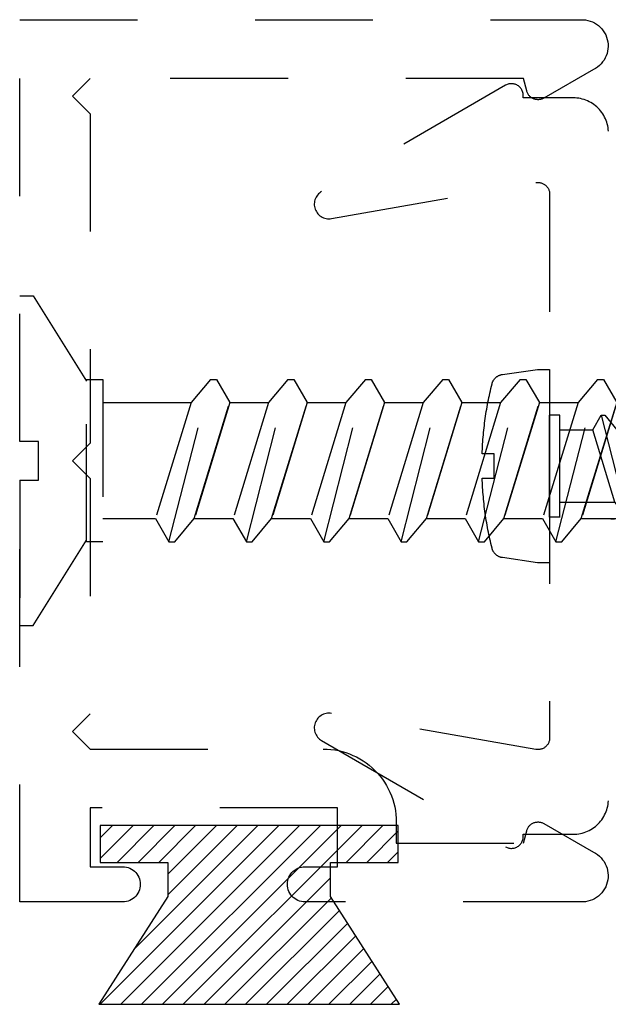
# Model space of a CAD drawing. Units: inches. Extents: x 109 to 139.8, y 506.2 to 543.3.
# Drawn here: x 124.6 to 125.1, y 539.6 to 540.4 of the extents above; entities that cross this region are included whole.
import ezdxf

# ---------------------------------------------------------------- set-up
doc = ezdxf.new("R2010")
doc.units = ezdxf.units.IN
doc.header["$LTSCALE"] = 0.25
doc.header["$MEASUREMENT"] = 0
doc.linetypes.add('HIDDEN2', pattern=[0.1875, 0.125, -0.0625])
for name, color, linetype in [('Arcadia-Hidden', 1, 'HIDDEN2'), ('Arcadia-Profile', 5, 'Continuous'), ('Arcadia-Shade', 8, 'Continuous')]:
    doc.layers.add(name, color=color, linetype=linetype)

# ---------------------------------------------------------------- blocks, each defined once
blk = doc.blocks.new('MO-HAIR')
at = {"layer": 'Arcadia-Shade', "lineweight": -3}
h = blk.add_hatch(dxfattribs=at)
h.set_pattern_fill('ANSI31', color=256, scale=0.1, angle=90, style=0)
h.set_pattern_definition([(135, (31.84475030586125, -51.78526203134488), (-0.0088388347648318, -0.0088388347648318), [])])
h.paths.add_polyline_path([(0, 0), (0.058587299363662, 0.0917758831367124), (0.0585872993636478, 0.1206508831367259), (0.0011109521460106, 0.1206508831367117), (0.0011109521460106, 0.1519008831367259), (0.254413358116512, 0.1519008831367259), (0.254413358116512, 0.1206508831367117), (0.1969370108988713, 0.120650883136733), (0.1969370108988713, 0.0917758831367053), (0.2555243102625191, 0)])
at = {"layer": 'Arcadia-Profile'}
blk.add_lwpolyline([(0, 0), (0.058587299363662, 0.0917758831367124), (0.0585872993636478, 0.1206508831367259), (0.0011109521460106, 0.1206508831367117), (0.0011109521460106, 0.1519008831367259), (0.254413358116512, 0.1519008831367259), (0.254413358116512, 0.1206508831367117), (0.1969370108988713, 0.120650883136733), (0.1969370108988713, 0.0917758831367053), (0.2555243102625191, 0)], close=True, dxfattribs=at)
blk.add_lwpolyline([(0, 0), (0.058587299363662, 0.0917758831367124), (0.0585872993636478, 0.1206508831367259), (0.0011109521460106, 0.1206508831367117), (0.0011109521460106, 0.1519008831367259), (0.254413358116512, 0.1519008831367259), (0.254413358116512, 0.1206508831367117), (0.1969370108988713, 0.120650883136733), (0.1969370108988713, 0.0917758831367053), (0.2555243102625191, 0)], close=True, dxfattribs=at)
blk = doc.blocks.new('AssemblyScrew1')
at = {"layer": 'Arcadia-Hidden', "lineweight": -3}
for p, q in [((-0.4548964611606721, 0.0431691999999657), (-0.4752530211606541, -0.0364292000000433)), ((-0.4711150611606172, 0.0217211999998881), (-0.4579797011606388, 0.0431691999999657)), ((-0.4579797011606388, 0.0431691999999657), (-0.4548964611606721, 0.0431691999999657)), ((-0.4548964611606721, 0.0431691999999657), (-0.4477733411606551, 0.0308363999998846)), ((-0.4137866611606569, 0.0431691999999657), (-0.4358649011606417, -0.0431612000000996)), ((-0.4272184611606918, 0.0308363999998846), (-0.4168698611606488, 0.0431691999999657)), ((-0.4168698611606488, 0.0431691999999657), (-0.4137866611606569, 0.0431691999999657)), ((-0.4137866611606569, 0.0431691999999657), (-0.4066635411606967, 0.0308363999998846)), ((-0.3726768211606668, 0.0431691999999657), (-0.3947551011606265, -0.0431612000000996)), ((-0.3757600611606904, 0.0431691999999657), (-0.3861086211607016, 0.0308363999998846)), ((-0.3726768211606668, 0.0431691999999657), (-0.3757600611606904, 0.0431691999999657)), ((-0.3655537411606815, 0.0308363999998846), (-0.3726768211606668, 0.0431691999999657)), ((-0.3315670211607085, 0.0431691999999657), (-0.3536453011606682, -0.0431612000000996)), ((-0.334650261160732, 0.0431691999999657), (-0.3449988211607433, 0.0308363999998846)), ((-0.3315670211607085, 0.0431691999999657), (-0.334650261160732, 0.0431691999999657)), ((-0.3244439411607232, 0.0308363999998846), (-0.3315670211607085, 0.0431691999999657)), ((-0.2904572211607501, 0.0431691999999657), (-0.3125355011607098, -0.0431612000000996)), ((-0.2935404611607737, 0.0431691999999657), (-0.303889021160785, 0.0308363999998846)), ((-0.2904572211607501, 0.0431691999999657), (-0.2935404611607737, 0.0431691999999657)), ((-0.2833341411607648, 0.0308363999998846), (-0.2904572211607501, 0.0431691999999657)), ((-0.2493474211607918, 0.0431691999999657), (-0.2714257011607515, -0.0431612000000996)), ((-0.2524306611608154, 0.0431691999999657), (-0.2627792211608266, 0.0308363999998846)), ((-0.2493474211607918, 0.0431691999999657), (-0.2524306611608154, 0.0431691999999657)), ((-0.2422243411608065, 0.0308363999998846), (-0.2493474211607918, 0.0431691999999657)), ((-0.2082376211608334, 0.0431691999999657), (-0.2303159011607931, -0.0431612000000996)), ((-0.211320861160857, 0.0431691999999657), (-0.2216694211608683, 0.0308363999998846)), ((-0.2082376211608334, 0.0431691999999657), (-0.211320861160857, 0.0431691999999657)), ((-0.2011145411608481, 0.0308363999998846), (-0.2082376211608334, 0.0431691999999657)), ((-0.1671278211608183, 0.0431691999999657), (-0.1892061011607779, -0.0431612000000996)), ((-0.1702110611608418, 0.0431691999999657), (-0.1805596211608531, 0.0308363999998846)), ((-0.1671278211608183, 0.0431691999999657), (-0.1702110611608418, 0.0431691999999657)), ((-0.160004741160833, 0.0308363999998846), (-0.1671278211608183, 0.0431691999999657)), ((-0.1260180211608599, 0.0431691999999657), (-0.1480963011608196, -0.0431612000000996)), ((-0.1291012611608835, 0.0431691999999657), (-0.1394498211608948, 0.0308363999998846)), ((-0.1260180211608599, 0.0431691999999657), (-0.1291012611608835, 0.0431691999999657)), ((-0.1188949411608746, 0.0308363999998846), (-0.1260180211608599, 0.0431691999999657)), ((-0.0849082211609016, 0.0431691999999657), (-0.1069865011608613, -0.0431612000000996)), ((-0.0879914611609252, 0.0431691999999657), (-0.0983400211609365, 0.0308363999998846)), ((-0.0849082211609016, 0.0431691999999657), (-0.0879914611609252, 0.0431691999999657)), ((-0.0777851411609163, 0.0308363999998846), (-0.0849082211609016, 0.0431691999999657)), ((-0.0437984211609432, 0.0431691999999657), (-0.065876701160903, -0.0431612000000996)), ((-0.0468816611609668, 0.0431691999999657), (-0.0572302211609781, 0.0308363999998846)), ((-0.0437984211609432, 0.0431691999999657), (-0.0468816611609668, 0.0431691999999657)), ((-0.036675341160958, 0.0308363999998846), (-0.0437984211609432, 0.0431691999999657)), ((-0.4912604691606362, 0.0251107999998794), (-0.4913889411606647, 0.0250507999999172)), ((-0.4911281811606614, 0.0251615999999331), (-0.4912604691606362, 0.0251107999998794)), ((-0.4909927171606796, 0.0252027999998745), (-0.4911281811606614, 0.0251615999999331)), ((-0.4908547091606579, 0.0252351999998837), (-0.4909927171606796, 0.0252027999998745)), ((-0.4907148211606796, 0.0252575999999181), (-0.4908547091606579, 0.0252351999998837)), ((-0.4905737171606575, 0.025270399999954), (-0.4907148211606796, 0.0252575999999181)), ((-0.490432061160675, 0.0252731999999014), (-0.4905737171606575, 0.025270399999954)), ((-0.4902905371606608, 0.0252667999999403), (-0.490432061160675, 0.0252731999999014)), ((-0.4901498051606268, 0.0252503999998908), (-0.4902905371606608, 0.0252667999999403)), ((-0.4900105451606578, 0.0252239999999802), (-0.4901498051606268, 0.0252503999998908)), ((-0.4898734091606798, 0.0251883999999336), (-0.4900105451606578, 0.0252239999999802)), ((-0.4897390571607048, 0.0251435999999785), (-0.4898734091606798, 0.0251883999999336)), ((-0.4896081211606998, 0.0250891999999112), (-0.4897390571607048, 0.0251435999999785)), ((-0.464567901160649, -0.0240960000000996), (-0.4477733411606551, 0.0308363999998846)), ((-0.4477733411606551, 0.0308363999998846), (-0.4272184611606918, 0.0308363999998846)), ((-0.4460712611606823, -0.0308284000000185), (-0.4272184611606918, 0.0308363999998846)), ((-0.4066635411606967, 0.0308363999998846), (-0.4255163411606305, -0.0308284000000185)), ((-0.3861086211607016, 0.0308363999998846), (-0.4066635411606967, 0.0308363999998846)), ((-0.3861086211607016, 0.0308363999998846), (-0.4049614211606354, -0.0308284000000185)), ((-0.4049614211606354, -0.0308284000000185), (-0.3861086211607016, 0.0308363999998846)), ((-0.3844065411606721, -0.0308284000000185), (-0.3655537411606815, 0.0308363999998846)), ((-0.3449988211607433, 0.0308363999998846), (-0.3655537411607383, 0.0308363999998846)), ((-0.3449988211607433, 0.0308363999998846), (-0.363851621160677, -0.0308284000000185)), ((-0.363851621160677, -0.0308284000000185), (-0.3449988211607433, 0.0308363999998846)), ((-0.3432967411607137, -0.0308284000000185), (-0.3244439411607232, 0.0308363999998846)), ((-0.303889021160785, 0.0308363999998846), (-0.32444394116078, 0.0308363999998846)), ((-0.303889021160785, 0.0308363999998846), (-0.3227418211607187, -0.0308284000000185)), ((-0.3227418211607187, -0.0308284000000185), (-0.303889021160785, 0.0308363999998846)), ((-0.3021869411607554, -0.0308284000000185), (-0.2833341411607648, 0.0308363999998846)), ((-0.2627792211608266, 0.0308363999998846), (-0.2833341411608217, 0.0308363999998846)), ((-0.2627792211608266, 0.0308363999998846), (-0.2816320211607603, -0.0308284000000185)), ((-0.2816320211607603, -0.0308284000000185), (-0.2627792211608266, 0.0308363999998846)), ((-0.261077141160797, -0.0308284000000185), (-0.2422243411608065, 0.0308363999998846)), ((-0.2216694211608683, 0.0308363999998846), (-0.2422243411608633, 0.0308363999998846)), ((-0.2216694211608683, 0.0308363999998846), (-0.240522221160802, -0.0308284000000185)), ((-0.240522221160802, -0.0308284000000185), (-0.2216694211608683, 0.0308363999998846)), ((-0.2199673411608387, -0.0308284000000185), (-0.2011145411608481, 0.0308363999998846)), ((-0.1805596211608531, 0.0308363999998846), (-0.2011145411608481, 0.0308363999998846)), ((-0.1805596211608531, 0.0308363999998846), (-0.1994124211607868, -0.0308284000000185)), ((-0.1994124211607868, -0.0308284000000185), (-0.1805596211608531, 0.0308363999998846)), ((-0.1788575411608235, -0.0308284000000185), (-0.160004741160833, 0.0308363999998846)), ((-0.1394498211608948, 0.0308363999998846), (-0.1600047411608898, 0.0308363999998846)), ((-0.1394498211608948, 0.0308363999998846), (-0.1583026211608285, -0.0308284000000185)), ((-0.1583026211608285, -0.0308284000000185), (-0.1394498211608948, 0.0308363999998846)), ((-0.1377477411608652, -0.0308284000000185), (-0.1188949411608746, 0.0308363999998846)), ((-0.0983400211609365, 0.0308363999998846), (-0.1188949411609315, 0.0308363999998846)), ((-0.0983400211609365, 0.0308363999998846), (-0.1171928211608701, -0.0308284000000185)), ((-0.1171928211608701, -0.0308284000000185), (-0.0983400211609365, 0.0308363999998846)), ((-0.0966379411609069, -0.0308284000000185), (-0.0777851411609163, 0.0308363999998846)), ((-0.0572302211609781, 0.0308363999998846), (-0.0777851411609731, 0.0308363999998846)), ((-0.0572302211609781, 0.0308363999998846), (-0.0760830211609118, -0.0308284000000185)), ((-0.0760830211609118, -0.0308284000000185), (-0.0572302211609781, 0.0308363999998846)), ((-0.0555281411609485, -0.0308284000000185), (-0.036675341160958, 0.0308363999998846)), ((-0.0086330799999814, 0.0308363999998846), (-0.036675341160958, 0.0308363999998846)), ((-0.5148619651606623, 0.0057983999998896), (-0.4711150611606172, 0.0217211999998881)), ((-0.4922114091606887, 0.0242915999999696), (-0.5002884571606501, 0.0111027999998896)), ((-0.4921332891606767, 0.024409599999899), (-0.4922114091606887, 0.0242915999999696)), ((-0.4920472131606744, 0.0245223999999098), (-0.4921332891606767, 0.024409599999899)), ((-0.4919535891606302, 0.0246287999999595), (-0.4920472131606744, 0.0245223999999098)), ((-0.4918528611606235, 0.0247283999999581), (-0.4919535891606302, 0.0246287999999595)), ((-0.4917455091606371, 0.0248207999999295), (-0.4918528611606235, 0.0247283999999581)), ((-0.491632041160699, 0.0249055999998973), (-0.4917455091606371, 0.0248207999999295)), ((-0.4915129971606689, 0.0249823999998853), (-0.491632041160699, 0.0249055999998973)), ((-0.4913889411606647, 0.0250507999999172), (-0.4915129971606689, 0.0249823999998853)), ((-0.4894812251606595, 0.0250263999998879), (-0.4896081211606998, 0.0250891999999112)), ((-0.4893589771606912, 0.0249547999999322), (-0.4894812251606595, 0.0250263999998879)), ((-0.4892419491606575, 0.0248747999999068), (-0.4893589771606912, 0.0249547999999322)), ((-0.4891307011606614, 0.0247871999998779), (-0.4892419491606575, 0.0248747999999068)), ((-0.4890257651607044, 0.0246919999999591), (-0.4891307011606614, 0.0247871999998779)), ((-0.4889276371606571, 0.0245895999998993), (-0.4890257651607044, 0.0246919999999591)), ((-0.4888367811606713, 0.0244807999998784), (-0.4889276371606571, 0.0245895999998993)), ((-0.4887536291606694, 0.0243663999999626), (-0.4888367811606713, 0.0244807999998784)), ((-0.4886785811606842, 0.0242459999999483), (-0.4887536291606694, 0.0243663999999626)), ((-0.4844227571607008, 0.0168775999999298), (-0.4886785811606842, 0.0242459999999483)), ((-0.4830645651607029, -0.0173640000000432), (-0.4711150611606172, 0.0217211999998881)), ((-0.5189193811606856, 3.9999998762e-06), (-0.518898938612665, 0.0005055999998831)), ((-0.518898938612665, -0.000497600000017), (-0.5189193811606856, 3.9999998762e-06)), ((-0.518898938612665, 0.0005055999998831), (-0.51883774652066, 0.0010039999999663)), ((-0.51883774652066, 0.0010039999999663), (-0.5187362105606895, 0.0014959999999746)), ((-0.5187362105606895, 0.0014959999999746), (-0.5185950040006447, 0.0019775999999183)), ((-0.5185950040006447, 0.0019775999999183), (-0.5184150631606599, 0.0024463999999398)), ((-0.5184150631606599, 0.0024463999999398), (-0.5181975807606705, 0.0028987999999117)), ((-0.5181975807606705, 0.0028987999999117), (-0.5179439991606501, 0.0033323999999766)), ((-0.5179439991606501, 0.0033323999999766), (-0.5176559991606382, 0.0037435999998934)), ((-0.5176559991606382, 0.0037435999998934), (-0.5173354907606154, 0.0041299999999183)), ((-0.5173354907606154, 0.0041299999999183), (-0.5169845987607005, 0.0044891999999663)), ((-0.5169845987607005, 0.0044891999999663), (-0.5166056499606384, 0.0048187999999527)), ((-0.5166056499606384, 0.0048187999999527), (-0.5162011563606939, 0.0051163999999062)), ((-0.5162011563606939, 0.0051163999999062), (-0.515773799960698, 0.0053799999999455)), ((-0.515773799960698, 0.0053799999999455), (-0.5153264147606933, 0.0056075999999621)), ((-0.5153264147606933, 0.0056075999999621), (-0.5148619651606623, 0.0057983999998896)), ((-0.51883774652066, -0.0009960000001001), (-0.518898938612665, -0.000497600000017)), ((-0.5187362105606895, -0.0014876000000186), (-0.51883774652066, -0.0009960000001001)), ((-0.5185950040006447, -0.0019696000000522), (-0.5187362105606895, -0.0014876000000186)), ((-0.5184150631606599, -0.0024384000000737), (-0.5185950040006447, -0.0019696000000522)), ((-0.5181975807606705, -0.0028908000000456), (-0.5184150631606599, -0.0024384000000737)), ((-0.5179439991606501, -0.0033244000001105), (-0.5181975807606705, -0.0028908000000456)), ((-0.5176559991606382, -0.0037356000000273), (-0.5179439991606501, -0.0033244000001105)), ((-0.5173354907606154, -0.0041220000000521), (-0.5176559991606382, -0.0037356000000273)), ((-0.5169845987607005, -0.0044812000001002), (-0.5173354907606154, -0.0041220000000521)), ((-0.5166056499606384, -0.0048108000000866), (-0.5169845987607005, -0.0044812000001002)), ((-0.5162011563606939, -0.0051084000000401), (-0.5166056499606384, -0.0048108000000866)), ((-0.515773799960698, -0.0053720000000794), (-0.5162011563606939, -0.0051084000000401)), ((-0.5153264147606933, -0.005599600000096), (-0.515773799960698, -0.0053720000000794)), ((-0.5148619651606623, -0.0057904000000235), (-0.5153264147606933, -0.005599600000096)), ((-0.4830645651607029, -0.0173640000000432), (-0.5148619651606623, -0.0057904000000235)), ((-0.4783362611606208, -0.0364292000000433), (-0.4830645651607029, -0.0173640000000432)), ((-0.464567901160649, -0.0240960000000996), (-0.4749164611606603, -0.0364292000000433)), ((-0.4460712611606823, -0.0308284000000185), (-0.464567901160649, -0.0240960000000996)), ((-0.4389481411606653, -0.0431612000000996), (-0.4460712611606823, -0.0308284000000185)), ((-0.4255163411606305, -0.0308284000000185), (-0.4358649011606417, -0.0431612000000996)), ((-0.4049614211606354, -0.0308284000000185), (-0.4255163411606305, -0.0308284000000185)), ((-0.3978383411606501, -0.0431612000000996), (-0.4049614211606354, -0.0308284000000185)), ((-0.3947551011606265, -0.0431612000000996), (-0.3844065411606721, -0.0308284000000185)), ((-0.363851621160677, -0.0308284000000185), (-0.3844065411606721, -0.0308284000000185)), ((-0.3567285411606917, -0.0431612000000996), (-0.363851621160677, -0.0308284000000185)), ((-0.3536453011606682, -0.0431612000000996), (-0.3432967411607137, -0.0308284000000185)), ((-0.3227418211607187, -0.0308284000000185), (-0.3432967411607137, -0.0308284000000185)), ((-0.3156187411607334, -0.0431612000000996), (-0.3227418211607187, -0.0308284000000185)), ((-0.3125355011607098, -0.0431612000000996), (-0.3021869411607554, -0.0308284000000185)), ((-0.2816320211607603, -0.0308284000000185), (-0.3021869411607554, -0.0308284000000185)), ((-0.2745089411607751, -0.0431612000000996), (-0.2816320211607603, -0.0308284000000185)), ((-0.2714257011607515, -0.0431612000000996), (-0.261077141160797, -0.0308284000000185)), ((-0.240522221160802, -0.0308284000000185), (-0.261077141160797, -0.0308284000000185)), ((-0.2333991411608167, -0.0431612000000996), (-0.240522221160802, -0.0308284000000185)), ((-0.2303159011607931, -0.0431612000000996), (-0.2199673411608387, -0.0308284000000185)), ((-0.1994124211607868, -0.0308284000000185), (-0.2199673411607819, -0.0308284000000185)), ((-0.1892061011607779, -0.0431612000000996), (-0.1788575411608235, -0.0308284000000185)), ((-0.1583026211608285, -0.0308284000000185), (-0.1788575411608235, -0.0308284000000185)), ((-0.1511795411608432, -0.0431612000000996), (-0.1583026211608285, -0.0308284000000185)), ((-0.1480963011608196, -0.0431612000000996), (-0.1377477411608652, -0.0308284000000185)), ((-0.1171928211608701, -0.0308284000000185), (-0.1377477411608652, -0.0308284000000185)), ((-0.1100697411608849, -0.0431612000000996), (-0.1171928211608701, -0.0308284000000185)), ((-0.1069865011608613, -0.0431612000000996), (-0.0966379411609069, -0.0308284000000185)), ((-0.0760830211609118, -0.0308284000000185), (-0.0966379411609069, -0.0308284000000185)), ((-0.0689599411609265, -0.0431612000000996), (-0.0760830211609118, -0.0308284000000185)), ((-0.065876701160903, -0.0431612000000996), (-0.0555281411609485, -0.0308284000000185)), ((-0.0086330799999814, -0.0308284000000185), (-0.0555281411608917, -0.0308284000000185)), ((-0.4749164611606603, -0.0364292000000433), (-0.4783362611606208, -0.0364292000000433)), ((-0.4358649011606417, -0.0431612000000996), (-0.4389481411606653, -0.0431612000000996)), ((-0.3947551011606265, -0.0431612000000996), (-0.3978383411606501, -0.0431612000000996)), ((-0.3536453011606682, -0.0431612000000996), (-0.3567285411606917, -0.0431612000000996)), ((-0.3125355011607098, -0.0431612000000996), (-0.3156187411607334, -0.0431612000000996)), ((-0.2714257011607515, -0.0431612000000996), (-0.2745089411607751, -0.0431612000000996)), ((-0.2303159011607931, -0.0431612000000996), (-0.2333991411608167, -0.0431612000000996)), ((-0.1892061011607779, -0.0431612000000996), (-0.1922893411608015, -0.0431612000000996)), ((-0.1480963011608196, -0.0431612000000996), (-0.1511795411608432, -0.0431612000000996)), ((-0.1069865011608613, -0.0431612000000996), (-0.1100697411608849, -0.0431612000000996)), ((-0.065876701160903, -0.0431612000000996), (-0.0689599411609265, -0.0431612000000996))]:
    blk.add_line(p, q, dxfattribs=at)
blk.add_lwpolyline([(0.0572779200000468, 0.0124527999998918), (0.0571846400000027, 0.0144543999999769), (0.0570774400000005, 0.0164547999999059), (0.05695639999999, 0.0184547999999723), (0.0568214799999964, 0.0204539999999725), (0.0566726800000197, 0.0224519999999302), (0.0565100400000347, 0.0244487999999592), (0.0563335599999846, 0.026444799999922), (0.0561432399999831, 0.0284391999999798), (0.055939120000005, 0.0304323999998815), (0.0557211599999619, 0.0324243999999681), (0.0554893600000241, 0.034414399999946), (0.0552438000000279, 0.0364027999999053), (0.0549844399999984, 0.0383895999999595), (0.0547113199999672, 0.0403743999999051), (0.0544244399999911, 0.0423575999999457), (0.0541238000000135, 0.0443383999999014), (0.0538094400000091, 0.0463171999999759), (0.0534814000000097, 0.0482935999999654), (0.0531396000000086, 0.05026799999996), (0.0527841599999874, 0.0522395999998935), (0.0524150400000281, 0.0542087999999694), (0.0520322400000168, 0.0561755999999605), (0.0516358400000172, 0.0581395999998904), (0.0512258400000292, 0.0601007999998728), (0.0508022399999959, 0.0620591999999078), (0.0503650399999742, 0.0640143999999054), (0.0499143200000276, 0.0659667999999556), (0.0494500400000106, 0.0679155999998784), (0.0489722799999868, 0.0698615999999675), (0.0488621200000239, 0.0702691999998706), (0.0487360000000194, 0.070671999999945), (0.0485940400000118, 0.0710699999999633), (0.0484365199999957, 0.0714615999999069), (0.0482637200000227, 0.0718467999998893), (0.0480758400000241, 0.0722251999999344), (0.0478732000000264, 0.072595599999886), (0.0476561199999992, 0.0729575999998815), (0.0474249200000259, 0.0733107999999447), (0.047179959999994, 0.073654799999872), (0.0469216399999937, 0.0739887999999382), (0.046650360000001, 0.0743123999999398), (0.0463665199999923, 0.0746251999999004), (0.0460706000000073, 0.0749263999999812), (0.0457630399999971, 0.0752155999999786), (0.0454442799999697, 0.0754927999998927), (0.0451148799999714, 0.0757567999999083), (0.0447753199999852, 0.0760075999999117), (0.0444261199999687, 0.076245199999903), (0.0440678399999683, 0.0764683999999534), (0.0437009999999987, 0.0766775999999254), (0.043326239999999, 0.0768723999999566), (0.0429440799999839, 0.0770519999999806), (0.0425551199999745, 0.0772163999998838), (0.0421600399999989, 0.0773651999999174), (0.0417593600000146, 0.0774983999999677), (0.0413537200000178, 0.0776155999999446), (0.0409438000000364, 0.0777171999999382), (0.0405302000000347, 0.077801999999906), (0.0401135600000089, 0.0778707999999142), (0.0102245599999833, 0.0821919999999636), (0, 0.0821919999999636), (0, -0.0821920000000773), (0.0102245599999833, -0.0821920000000773), (0.0401135600000089, -0.0778708000000279), (0.0405302000000347, -0.0778020000000197), (0.0409438000000364, -0.0777172000000519), (0.0413537200000178, -0.0776156000000583), (0.0417593600000146, -0.0774984000000814), (0.0421600399999989, -0.0773652000000311), (0.0425551199999745, -0.0772164000001112), (0.0429440799999839, -0.0770520000000943), (0.043326239999999, -0.0768724000000702), (0.0437009999999987, -0.0766776000000391), (0.0440678399999683, -0.0764684000000671), (0.0444261199999687, -0.0762452000000167), (0.0447753199999852, -0.0760076000000254), (0.0451148799999714, -0.075756800000022), (0.0454442799999697, -0.0754928000001201), (0.0457630399999971, -0.0752156000000923), (0.0460706000000073, -0.0749264000000949), (0.0463665199999923, -0.0746252000001277), (0.046650360000001, -0.0743124000000535), (0.0469216399999937, -0.0739888000000519), (0.047179959999994, -0.0736548000000994), (0.0474249200000259, -0.0733108000000584), (0.0476561199999992, -0.0729576000001089), (0.0478732000000264, -0.0725956000001133), (0.0480758400000241, -0.0722252000000481), (0.0482637200000227, -0.0718468000001167), (0.0484365199999957, -0.0714616000000206), (0.0485940400000118, -0.071070000000077), (0.0487360000000194, -0.0706720000000587), (0.0488621200000239, -0.070269200000098), (0.0489722799999868, -0.0698616000000811), (0.0494520400000056, -0.067907600000126), (0.0499181600000043, -0.0659504000000197), (0.0503706000000079, -0.0639900000001035), (0.0508094400000232, -0.0620264000000361), (0.0512345600000117, -0.0600600000000213), (0.0516459599999735, -0.0580904000000828), (0.0520436400000222, -0.0561180000000832), (0.0524275999999873, -0.0541432000001123), (0.0527978000000076, -0.0521656000000803), (0.0531541999999945, -0.0501852000001009), (0.0534968000000049, -0.0482028000001265), (0.0538255600000071, -0.0462176000000909), (0.0541405200000327, -0.0442304000000604), (0.0544416399999932, -0.042241200000035), (0.0547288799999706, -0.0402500000001283), (0.0550022799999965, -0.038256400000023), (0.0552617600000076, -0.0362612000001263), (0.0555073200000038, -0.0342644000000974), (0.0557390000000169, -0.0322660000000497), (0.0559567199999833, -0.0302656000001207), (0.0561605599999666, -0.0282640000000356), (0.0563504000000421, -0.0262612000000218), (0.056526319999989, -0.0242568000001029), (0.056688280000003, -0.0222512000000279), (0.0568362399999956, -0.0202448000001141), (0.0569702399999983, -0.0182372000000442), (0.0570902800000113, -0.0162288000000217), (0.0571962800000279, -0.0142196000000468), (0.0572883199999979, -0.0122096000001193), (0.0573663600000032, -0.0101992000001019), (0.0471360800000298, -0.0101992000001019), (0.0471360800000298, 0.0104507999999442), (0.0573573600000259, 0.0104507999999442)], close=True, dxfattribs=at)
for points in [[(-0.0086330799999814, -0.0433416000000762), (-0.0086330799999814, 0.0431691999999657), (0, 0.0431691999999657)], [(0, -0.0433416000000762), (0, 0.0433495999999423)], [(0, -0.0431612000000996), (-0.0089634400000023, -0.0431612000000996)]]:
    blk.add_lwpolyline(points, dxfattribs=at)
blk = doc.blocks.new('AssemblyScrew2')
at = {"layer": 'Arcadia-Hidden', "lineweight": -3}
for p, q in [((-0.0115627356362893, 0.14031934140678), (-0.0567624138147949, 0.0677348408619309)), ((0, 0.14031934140678), (-0.0115627356362893, 0.14031934140678)), ((0, 0.0165200000001278), (0, 0.14031934140678)), ((-0.7590794396717229, 0.0692592000000332), (-0.7704764316717956, 0.0495267200000171)), ((-0.7541462556716853, 0.0692592000000332), (-0.7590794396717229, 0.0692592000000332)), ((-0.7188210716717549, -0.0688694399999577), (-0.7541462556716853, 0.0692592000000332)), ((-0.7375885596716217, 0.0495267200000171), (-0.7541462556716853, 0.0692592000000332)), ((-0.693303759671835, 0.0692592000000332), (-0.7047006876716752, 0.0495267200000171)), ((-0.6883705756717973, 0.0692592000000332), (-0.693303759671835, 0.0692592000000332)), ((-0.6883705756717973, 0.0692592000000332), (-0.6718128796717338, 0.0495267200000171)), ((-0.6530453276718619, -0.0688694399999577), (-0.6883705756717973, 0.0692592000000332)), ((-0.6275280796718335, 0.0692592000000332), (-0.6389250076717872, 0.0495267200000171)), ((-0.6225948956717958, 0.0692592000000332), (-0.6275280796718335, 0.0692592000000332)), ((-0.6225948956717958, 0.0692592000000332), (-0.6060371996718459, 0.0495267200000171)), ((-0.5872696476718602, -0.0688694399999577), (-0.6225948956717958, 0.0692592000000332)), ((-0.5617523996719456, 0.0692592000000332), (-0.5731493276717857, 0.0495267200000171)), ((-0.556819215671908, 0.0692592000000332), (-0.5617523996719456, 0.0692592000000332)), ((-0.556819215671908, 0.0692592000000332), (-0.5402615196718444, 0.0495267200000171)), ((-0.5214939676719724, -0.0688694399999577), (-0.556819215671908, 0.0692592000000332)), ((-0.495976719671944, 0.0692592000000332), (-0.5073736476718979, 0.0495267200000171)), ((-0.4910435356719063, 0.0692592000000332), (-0.495976719671944, 0.0692592000000332)), ((-0.4910435356719063, 0.0692592000000332), (-0.4744858396719565, 0.0495267200000171)), ((-0.4557182876719708, -0.0688694399999577), (-0.4910435356719063, 0.0692592000000332)), ((-0.4302010396720562, 0.0692592000000332), (-0.4415979676718962, 0.0495267200000171)), ((-0.4252678556720185, 0.0692592000000332), (-0.4302010396720562, 0.0692592000000332)), ((-0.4252678556720185, 0.0692592000000332), (-0.4087101596719549, 0.0495267200000171)), ((-0.3899426076720829, -0.0688694399999577), (-0.4252678556720185, 0.0692592000000332)), ((-0.3644253596719409, 0.0692592000000332), (-0.3758222876720083, 0.0495267200000171)), ((-0.3594921756719032, 0.0692592000000332), (-0.3644253596719409, 0.0692592000000332)), ((-0.3594921756719032, 0.0692592000000332), (-0.342934479672067, 0.0495267200000171)), ((-0.3241669276719676, -0.0688694399999577), (-0.3594921756719032, 0.0692592000000332)), ((-0.298649679672053, 0.0692592000000332), (-0.3100466076721204, 0.0495267200000171)), ((-0.2937164956720153, 0.0692592000000332), (-0.298649679672053, 0.0692592000000332)), ((-0.2937164956720153, 0.0692592000000332), (-0.2771587996721792, 0.0495267200000171)), ((-0.2583912476720798, -0.0688694399999577), (-0.2937164956720153, 0.0692592000000332)), ((-0.2328739996720515, 0.0692592000000332), (-0.2442709276721189, 0.0495267200000171)), ((-0.2279408156720137, 0.0692592000000332), (-0.2328739996720515, 0.0692592000000332)), ((-0.2279408156720137, 0.0692592000000332), (-0.2113831196721776, 0.0495267200000171)), ((-0.1926155676720782, -0.0688694399999577), (-0.2279408156720137, 0.0692592000000332)), ((-0.1670983196721636, 0.0692592000000332), (-0.178495247672231, 0.0495267200000171)), ((-0.1621651356721259, 0.0692592000000332), (-0.1670983196721636, 0.0692592000000332)), ((-0.1621651356721259, 0.0692592000000332), (-0.1456074396722897, 0.0495267200000171)), ((-0.1268398876721903, -0.0688694399999577), (-0.1621651356721259, 0.0692592000000332)), ((-0.8221004316717426, 0.0584880000001249), (-0.8296657180718511, 0.0279836800000339)), ((-0.8166287516718284, 0.0584880000001249), (-0.8221004316717426, 0.0584880000001249)), ((-0.7845967516717565, -0.0688694399999577), (-0.8171672476717048, 0.0584880000001249)), ((-0.800071055671765, 0.0387548800000559), (-0.8166287516718284, 0.0584880000001249)), ((-0.7704764316717956, 0.0495267200000171), (-0.800071055671765, 0.0387548800000559)), ((-0.7704764316717956, 0.0495267200000171), (-0.7403119516718561, -0.0491369599999416)), ((-0.7074240796719096, -0.0491369599999416), (-0.7375885596716217, 0.0495267200000171)), ((-0.7047006876716752, 0.0495267200000171), (-0.7375885596716217, 0.0495267200000171)), ((-0.6745362076718493, -0.0491369599999416), (-0.7047006876716752, 0.0495267200000171)), ((-0.7047006876716752, 0.0495267200000171), (-0.6745362076718493, -0.0491369599999416)), ((-0.6389250076717872, 0.0495267200000171), (-0.6718128796717338, 0.0495267200000171)), ((-0.6718128796717338, 0.0495267200000171), (-0.6416483996717944, -0.0491369599999416)), ((-0.6087605276719615, -0.0491369599999416), (-0.6389250076717872, 0.0495267200000171)), ((-0.6389250076717872, 0.0495267200000171), (-0.6087605276719615, -0.0491369599999416)), ((-0.6060371996718459, 0.0495267200000171), (-0.5758727196717928, -0.0491369599999416)), ((-0.5731493276717857, 0.0495267200000171), (-0.6060371996718459, 0.0495267200000171)), ((-0.5429848476719599, -0.0491369599999416), (-0.5731493276717857, 0.0495267200000171)), ((-0.5731493276717857, 0.0495267200000171), (-0.5429848476719599, -0.0491369599999416)), ((-0.5402615196718444, 0.0495267200000171), (-0.5100970396719049, -0.0491369599999416)), ((-0.5073736476718979, 0.0495267200000171), (-0.5402615196718444, 0.0495267200000171)), ((-0.477209167672072, -0.0491369599999416), (-0.5073736476718979, 0.0495267200000171)), ((-0.5073736476718979, 0.0495267200000171), (-0.477209167672072, -0.0491369599999416)), ((-0.4744858396719565, 0.0495267200000171), (-0.4443213596719034, -0.0491369599999416)), ((-0.4415979676718962, 0.0495267200000171), (-0.4744858396719565, 0.0495267200000171)), ((-0.4114334876721842, -0.0491369599999416), (-0.4415979676718962, 0.0495267200000171)), ((-0.4415979676718962, 0.0495267200000171), (-0.4114334876721842, -0.0491369599999416)), ((-0.4087101596719549, 0.0495267200000171), (-0.3785456796720155, -0.0491369599999416)), ((-0.3758222876720083, 0.0495267200000171), (-0.4087101596719549, 0.0495267200000171)), ((-0.3456578076720689, -0.0491369599999416), (-0.3758222876720083, 0.0495267200000171)), ((-0.3758222876720083, 0.0495267200000171), (-0.3456578076720689, -0.0491369599999416)), ((-0.342934479672067, 0.0495267200000171), (-0.3127699996721276, -0.0491369599999416)), ((-0.3100466076721204, 0.0495267200000171), (-0.342934479672067, 0.0495267200000171)), ((-0.2798821276720673, -0.0491369599999416), (-0.3100466076721204, 0.0495267200000171)), ((-0.3100466076721204, 0.0495267200000171), (-0.2798821276720673, -0.0491369599999416)), ((-0.2771587996721792, 0.0495267200000171), (-0.246994319672126, -0.0491369599999416)), ((-0.2442709276721189, 0.0495267200000171), (-0.2771587996721792, 0.0495267200000171)), ((-0.2141064476721795, -0.0491369599999416), (-0.2442709276721189, 0.0495267200000171)), ((-0.2442709276721189, 0.0495267200000171), (-0.2141064476721795, -0.0491369599999416)), ((-0.2113831196721776, 0.0495267200000171), (-0.1812186396722382, -0.0491369599999416)), ((-0.178495247672231, 0.0495267200000171), (-0.2113831196721776, 0.0495267200000171)), ((-0.1483307676721779, -0.0491369599999416), (-0.178495247672231, 0.0495267200000171)), ((-0.178495247672231, 0.0495267200000171), (-0.1483307676721779, -0.0491369599999416)), ((-0.0705753418146742, 0.0495267200000171), (-0.1456074396720623, 0.0495267200000171)), ((-0.1456074396722897, 0.0495267200000171), (-0.1154429596722366, -0.0491369599999416)), ((-0.800071055671765, 0.0387548800000559), (-0.7731997596717975, -0.0491369599999416)), ((-0.8296657180718511, 0.0279836800000339), (-0.8805415580718545, 0.0094659200000251)), ((-0.8296657180718511, 0.0279836800000339), (-0.8105465116717596, -0.0345526399999017)), ((-0.882684263991905, 0.0083747200001199), (-0.8833314537517934, 0.0078985600000578)), ((-0.8820004937518888, 0.0087964800000009), (-0.882684263991905, 0.0083747200001199)), ((-0.8812846774318359, 0.0091606400001183), (-0.8820004937518888, 0.0087964800000009)), ((-0.8805415580718545, 0.0094659200000251), (-0.8812846774318359, 0.0091606400001183)), ((-0.0159061759999304, -0.0165200000000141), (-0.0159061759999304, 0.0165200000001278)), ((-0.0159061759999304, 0.0165200000001278), (0, 0.0165200000001278)), ((-0.8870007155950361, 0.0009974399999919), (-0.8870334236718235, 0.0001948800000946)), ((-0.8870334236718235, 0.0001948800000946), (-0.8870007155950361, -0.0006076799999164)), ((-0.8869028082476688, 0.001794880000034), (-0.8870007155950361, 0.0009974399999919)), ((-0.8867403507117614, 0.0025814400000854), (-0.8869028082476688, 0.001794880000034)), ((-0.8865144202158035, 0.0033526400000028), (-0.8867403507117614, 0.0025814400000854)), ((-0.8862265148718506, 0.0041027199999917), (-0.8865144202158035, 0.0033526400000028)), ((-0.8858785430318221, 0.0048265600000832), (-0.8862265148718506, 0.0041027199999917)), ((-0.8854728124716758, 0.0055203200000733), (-0.8858785430318221, 0.0048265600000832)), ((-0.8850120124717477, 0.0061782400000538), (-0.8854728124716758, 0.0055203200000733)), ((-0.8844991990317794, 0.0067964800000482), (-0.8850120124717477, 0.0061782400000538)), ((-0.8839377718318246, 0.0073712000000796), (-0.8844991990317794, 0.0067964800000482)), ((-0.8833314537517934, 0.0078985600000578), (-0.8839377718318246, 0.0073712000000796)), ((-0.8870007155950361, -0.0006076799999164), (-0.8869028082476688, -0.0014051199999585)), ((-0.8869028082476688, -0.0014051199999585), (-0.8867403507117614, -0.0021923199999492)), ((-0.8867403507117614, -0.0021923199999492), (-0.8865144202158035, -0.002962880000041)), ((-0.8865144202158035, -0.002962880000041), (-0.8862265148718506, -0.0037129600000299)), ((-0.8862265148718506, -0.0037129600000299), (-0.8858785430318221, -0.004436799999894)), ((-0.8858785430318221, -0.004436799999894), (-0.8854728124716758, -0.0051305599999978)), ((-0.8854728124716758, -0.0051305599999978), (-0.8850120124717477, -0.0057884799998647)), ((-0.8850120124717477, -0.0057884799998647), (-0.8844991990317794, -0.0064067199999727)), ((-0.8844991990317794, -0.0064067199999727), (-0.8839377718318246, -0.0069814399998904)), ((-0.8839377718318246, -0.0069814399998904), (-0.8833314537517934, -0.0075087999998686)), ((-0.8833314537517934, -0.0075087999998686), (-0.882684263991905, -0.0079849599999307)), ((-0.882684263991905, -0.0079849599999307), (-0.8820004937518888, -0.0084067200000391)), ((-0.8820004937518888, -0.0084067200000391), (-0.8812846774318359, -0.0087708799999291)), ((-0.8812846774318359, -0.0087708799999291), (-0.8805415580718545, -0.0090761599999496)), ((-0.8805415580718545, -0.0090761599999496), (-0.8105465116717596, -0.0345526399999017)), ((0, -0.0165200000000141), (-0.0159061759999304, -0.0165200000000141)), ((0, -0.0165200000000141), (0, -0.1399295814067045)), ((-0.8105465116717596, -0.0345526399999017), (-0.7895299356717942, -0.0688694399999577)), ((-0.7845967516717565, -0.0688694399999577), (-0.7731997596717975, -0.0491369599999416)), ((-0.7731997596717975, -0.0491369599999416), (-0.7403119516718561, -0.0491369599999416)), ((-0.7403119516718561, -0.0491369599999416), (-0.7237541916717875, -0.0688694399999577)), ((-0.7188210716717549, -0.0688694399999577), (-0.7074240796719096, -0.0491369599999416)), ((-0.6745362076718493, -0.0491369599999416), (-0.7074240796719096, -0.0491369599999416)), ((-0.6579785116718995, -0.0688694399999577), (-0.6745362076718493, -0.0491369599999416)), ((-0.6416483996717944, -0.0491369599999416), (-0.6530453276718619, -0.0688694399999577)), ((-0.6087605276719615, -0.0491369599999416), (-0.641648399671908, -0.0491369599999416)), ((-0.592202831671898, -0.0688694399999577), (-0.6087605276719615, -0.0491369599999416)), ((-0.5758727196717928, -0.0491369599999416), (-0.5872696476718602, -0.0688694399999577)), ((-0.5429848476719599, -0.0491369599999416), (-0.5758727196720203, -0.0491369599999416)), ((-0.5264271516720102, -0.0688694399999577), (-0.5429848476719599, -0.0491369599999416)), ((-0.5100970396719049, -0.0491369599999416), (-0.5214939676719724, -0.0688694399999577)), ((-0.477209167672072, -0.0491369599999416), (-0.5100970396720186, -0.0491369599999416)), ((-0.5024593758698189, -0.049238399999922), (-0.5055426158698424, -0.049238399999922)), ((-0.4606514716720085, -0.0688694399999577), (-0.477209167672072, -0.0491369599999416)), ((-0.4443213596719034, -0.0491369599999416), (-0.4557182876719708, -0.0688694399999577)), ((-0.4114334876721842, -0.0491369599999416), (-0.4443213596721308, -0.0491369599999416)), ((-0.3948757916721206, -0.0688694399999577), (-0.4114334876721842, -0.0491369599999416)), ((-0.3785456796720155, -0.0491369599999416), (-0.3899426076720829, -0.0688694399999577)), ((-0.3456578076720689, -0.0491369599999416), (-0.3785456796720155, -0.0491369599999416)), ((-0.3291001116720054, -0.0688694399999577), (-0.3456578076720689, -0.0491369599999416)), ((-0.3127699996721276, -0.0491369599999416), (-0.3241669276719676, -0.0688694399999577)), ((-0.2798821276720673, -0.0491369599999416), (-0.3127699996721276, -0.0491369599999416)), ((-0.2633244316721175, -0.0688694399999577), (-0.2798821276720673, -0.0491369599999416)), ((-0.246994319672126, -0.0491369599999416), (-0.2583912476720798, -0.0688694399999577)), ((-0.2141064476721795, -0.0491369599999416), (-0.246994319672126, -0.0491369599999416)), ((-0.1975487516721159, -0.0688694399999577), (-0.2141064476721795, -0.0491369599999416)), ((-0.1812186396722382, -0.0491369599999416), (-0.1926155676720782, -0.0688694399999577)), ((-0.1483307676721779, -0.0491369599999416), (-0.1812186396722382, -0.0491369599999416)), ((-0.1317730716722281, -0.0688694399999577), (-0.1483307676721779, -0.0491369599999416)), ((-0.1154429596722366, -0.0491369599999416), (-0.1268398876721903, -0.0688694399999577)), ((-0.0705753418146742, -0.0491369599999416), (-0.1154429596722366, -0.0491369599999416)), ((-0.7895299356717942, -0.0688694399999577), (-0.7845967516717565, -0.0688694399999577)), ((-0.7237541916717875, -0.0688694399999577), (-0.7188210716717549, -0.0688694399999577)), ((-0.6530453276718619, -0.0688694399999577), (-0.6579785116718995, -0.0688694399999577)), ((-0.5872696476718602, -0.0688694399999577), (-0.592202831671898, -0.0688694399999577)), ((-0.5214939676719724, -0.0688694399999577), (-0.5264271516720102, -0.0688694399999577)), ((-0.4557182876719708, -0.0688694399999577), (-0.4606514716720085, -0.0688694399999577)), ((-0.3899426076720829, -0.0688694399999577), (-0.3948757916721206, -0.0688694399999577)), ((-0.3241669276719676, -0.0688694399999577), (-0.3291001116720054, -0.0688694399999577)), ((-0.2583912476720798, -0.0688694399999577), (-0.2633244316721175, -0.0688694399999577)), ((-0.1926155676720782, -0.0688694399999577), (-0.1975487516721159, -0.0688694399999577)), ((-0.1268398876721903, -0.0688694399999577), (-0.1317730716722281, -0.0688694399999577)), ((-0.0115627356362893, -0.1399295814067045), (-0.0567624138147949, -0.0673450808619691)), ((0, -0.1399295814067045), (-0.0115627356362893, -0.1399295814067045))]:
    blk.add_line(p, q, dxfattribs=at)
blk.add_lwpolyline([(-0.0567624138147949, -0.0688694399999577), (-0.0567624138147949, 0.0692592000000332), (-0.0705753418146742, 0.0692592000000332), (-0.0705753418146742, -0.0688694399999577), (-0.0567624138147949, -0.0688694399999577)], dxfattribs=at)

msp = doc.modelspace()

# ---------------------------------------------------------------- linework, layer by layer
at = {"layer": 'Arcadia-Hidden', "lineweight": -3}
msp.add_lwpolyline([(124.641051339374, 540.0388117345458), (124.656051339374, 540.0238117345458), (124.656051339374, 539.8238117345458), (124.641051339374, 539.8088117345458), (124.656051339374, 539.7938117345457), (124.8540513393739, 539.7938117345457), (124.857296239374, 539.7937267345457), (124.860532139374, 539.7934721345458), (124.863750339374, 539.7930484345457), (124.8669419393739, 539.7924569345458), (124.870098139374, 539.7916991345458), (124.873210439374, 539.7907772345457), (124.876270139374, 539.7896937345457), (124.8792690393739, 539.7884515345457), (124.882198739374, 539.7870541345457), (124.8850513393739, 539.7855053345457), (124.887818939374, 539.7838093345456), (124.890494039374, 539.7819708345457), (124.893069239374, 539.7799947345458), (124.8955374393739, 539.7778867345457), (124.8978919393739, 539.7756523345456), (124.900126339374, 539.7732978345458), (124.902234439374, 539.7708296345457), (124.904210439374, 539.7682544345458), (124.9060489393739, 539.7655793345458), (124.907744939374, 539.7628117345458), (124.9092937393739, 539.7599591345457), (124.910691139374, 539.7570294345459), (124.911933339374, 539.7540305345457), (124.9130168393739, 539.7509708345458), (124.9139387393739, 539.7478585345457), (124.9146965393739, 539.7447022345458), (124.9152880393739, 539.7415106345456), (124.9157117393739, 539.7382925345458), (124.915966439374, 539.7350565345458), (124.916051339374, 539.7318117345458), (124.916051339374, 539.7138117345459), (125.0240513693739, 539.7138117345459), (125.0268884593739, 539.7243999345457), (125.027064489374, 539.7249847345457), (125.0272758793739, 539.7255578345458), (125.027521869374, 539.7261168345457), (125.027801519374, 539.7266598345457), (125.028113809374, 539.7271847345457), (125.028457549374, 539.7276896345458), (125.0288314793739, 539.7281725345457), (125.0292341793739, 539.7286317345457), (125.0296641793739, 539.7290654345456), (125.0301198493739, 539.7294721345457), (125.030599489374, 539.7298503345457), (125.0311013293739, 539.7301984345457), (125.0316234893739, 539.7305153345457), (125.032164009374, 539.7307996345459), (125.0327208893739, 539.7310505345457), (125.0332920393739, 539.7312669345457), (125.0338753393739, 539.7314480345458), (125.034468599374, 539.7315932345458), (125.0350696293739, 539.7317019345458), (125.035676159374, 539.7317736345457), (125.036285949374, 539.7318083345457), (125.0368967193739, 539.7318056345458), (125.037506179374, 539.7317657345458), (125.0381120693739, 539.7316886345457), (125.0387121193739, 539.7315747345458), (125.039304099374, 539.7314243345457), (125.039885789374, 539.7312381345458), (125.040455029374, 539.7310167345457), (125.0410096993739, 539.7307610345457), (125.041547719374, 539.7304720345458), (125.083666839374, 539.7061545345458), (125.085440959374, 539.7051715345457), (125.0871186523739, 539.7040318345458), (125.0886860903739, 539.7027446345458), (125.0901303623739, 539.7013206345458), (125.091439569374, 539.6997716345458), (125.092602925374, 539.6981102345457), (125.093610846374, 539.6963501345457), (125.0944550293739, 539.6945059345458), (125.095128519274, 539.6925928345457), (125.095625767574, 539.6906265345458), (125.095942677874, 539.6886232345458), (125.096076639374, 539.6865994345457), (125.096026548344, 539.6845718345457), (125.0957928174739, 539.6825571345458), (125.0953773724739, 539.6805719345458), (125.094783635374, 539.6786325345457), (125.0940164983739, 539.6767550345457), (125.0930822813739, 539.6749547345458), (125.091988680374, 539.6732466345456), (125.090744704374, 539.6716447345458), (125.089360603374, 539.6701621345456), (125.0878477783739, 539.6688112345458), (125.086218692374, 539.6676030345457), (125.0844867693739, 539.6665475345457), (125.0826662693739, 539.6656533345456), (125.0807722093739, 539.6649280345457), (125.078820169374, 539.6643773345457), (125.0768262393739, 539.6640059345457), (125.0748068593739, 539.6638169345457), (125.072778649374, 539.6638117345458), (124.838551339374, 539.6638117345458), (124.836983439374, 539.6638939345459), (124.835432739374, 539.6641395345458), (124.833916139374, 539.6645459345458), (124.832450339374, 539.6651085345458), (124.831051339374, 539.6658213345457), (124.8297345393739, 539.6666764345458), (124.8285144393739, 539.6676645345458), (124.8274042393739, 539.6687747345457), (124.8264161393739, 539.6699949345458), (124.8255609393739, 539.6713117345458), (124.824848139374, 539.6727107345458), (124.8242855393739, 539.6741764345458), (124.823879139374, 539.6756930345458), (124.8236335393739, 539.6772438345457), (124.8235513393739, 539.6788117345457), (124.8236335393739, 539.6803796345458), (124.823879139374, 539.6819304345457), (124.8242855393739, 539.6834470345457), (124.824848139374, 539.6849127345457), (124.8255609393739, 539.6863117345457), (124.8264161393739, 539.6876285345458), (124.8274042393739, 539.6888487345457), (124.8285144393739, 539.6899589345458), (124.8297345393739, 539.6909470345457), (124.831051339374, 539.6918021345458), (124.832450339374, 539.6925149345458), (124.833916139374, 539.6930775345458), (124.835432739374, 539.6934839345457), (124.836983439374, 539.6937295345458), (124.838551339374, 539.6938117345456), (124.8660513393739, 539.6938117345456), (124.8660513393739, 539.7438117345457), (124.656051339374, 539.7438117345457), (124.656051339374, 539.6938117345456), (124.6835513393739, 539.6938117345456), (124.685119339374, 539.6937295345458), (124.686670039374, 539.6934839345457), (124.6881866393739, 539.6930775345458), (124.689652439374, 539.6925149345458), (124.6910513393739, 539.6918021345458), (124.692368139374, 539.6909470345457), (124.693588339374, 539.6899589345458), (124.6946985393739, 539.6888487345457), (124.695686639374, 539.6876285345458), (124.696541739374, 539.6863117345457), (124.6972545393739, 539.6849127345457), (124.6978172393739, 539.6834470345457), (124.6982235393739, 539.6819304345457), (124.6984692393739, 539.6803796345458), (124.6985513393739, 539.6788117345457), (124.6984692393739, 539.6772438345457), (124.6982235393739, 539.6756930345458), (124.6978172393739, 539.6741764345458), (124.6972545393739, 539.6727107345458), (124.696541739374, 539.6713117345458), (124.695686639374, 539.6699949345458), (124.6946985393739, 539.6687747345457), (124.693588339374, 539.6676645345458), (124.692368139374, 539.6666764345458), (124.6910513393739, 539.6658213345457), (124.689652439374, 539.6651085345458), (124.6881866393739, 539.6645459345458), (124.686670039374, 539.6641395345458), (124.685119339374, 539.6638939345459), (124.6835513393739, 539.6638117345458), (124.596051339374, 539.6638117345458), (124.596051339374, 540.4138117345458), (125.072778649374, 540.4138117345458), (125.0748068593739, 540.4138065531818), (125.0768262393739, 540.4136174915457), (125.078820169374, 540.4132461071457), (125.0807722093739, 540.4126954595457), (125.0826662693739, 540.4119700855458), (125.0844867693739, 540.4110759605458), (125.086218692374, 540.4100204505457), (125.0878477783739, 540.4088122515458), (125.089360603374, 540.4074613175457), (125.090744704374, 540.4059787775458), (125.091988680374, 540.4043768455458), (125.0930822813739, 540.4026687145456), (125.0940164983739, 540.4008684645459), (125.094783635374, 540.3989909245457), (125.0953773724739, 540.3970515645458), (125.0957928174739, 540.3950663445459), (125.096026548344, 540.3930516445458), (125.096076639374, 540.3910240445457), (125.095942677874, 540.3890002545457), (125.095625767574, 540.3869969545458), (125.095128519274, 540.3850306345458), (125.0944550293739, 540.3831175045458), (125.093610846374, 540.3812733145458), (125.092602925374, 540.3795132745456), (125.091439569374, 540.3778518645457), (125.0901303623739, 540.3763027945457), (125.0886860903739, 540.3748788045458), (125.0871186523739, 540.3735916345457), (125.085440959374, 540.3724518945457), (125.083666839374, 540.3714689645457), (125.041547719374, 540.3471514845457), (125.0410096993739, 540.3468623945458), (125.040455029374, 540.3466066845457), (125.039885789374, 540.3463853245458), (125.039304099374, 540.3461991145458), (125.0387121193739, 540.3460487745458), (125.0381120693739, 540.3459348545458), (125.037506179374, 540.3458577745458), (125.0368967193739, 540.3458178245457), (125.036285949374, 540.3458151645458), (125.035676159374, 540.3458497845457), (125.0350696293739, 540.3459215745457), (125.034468599374, 540.3460302545457), (125.0338753393739, 540.3461754345458), (125.0332920393739, 540.3463565445458), (125.0327208893739, 540.3465729345457), (125.032164009374, 540.3468237945458), (125.0316234893739, 540.3471081745457), (125.0311013293739, 540.3474250245457), (125.030599489374, 540.3477731645459), (125.0301198493739, 540.3481512945457), (125.0296641793739, 540.3485579945457), (125.0292341793739, 540.3489917545458), (125.0288314793739, 540.3494509545457), (125.028457549374, 540.3499338845457), (125.028113809374, 540.3504387345456), (125.027801519374, 540.3509636345457), (125.027521869374, 540.3515066245457), (125.0272758793739, 540.3520656645456), (125.027064489374, 540.3526386845458), (125.0268884593739, 540.3532235445458), (125.0240513693739, 540.3638117345457), (124.656051339374, 540.3638117345457), (124.641051339374, 540.3488117345458), (124.656051339374, 540.3338117345457), (124.656051339374, 540.0538117345457)], close=True, dxfattribs=at)
msp.add_lwpolyline([(125.0963525254139, 540.3189585445458), (125.0962292962739, 540.3205243145457), (125.096024289574, 540.3220814945458), (125.0957380673739, 540.3236258145458), (125.095371414374, 540.3251530345458), (125.094925334374, 540.3266589745458), (125.0944010523739, 540.3281395045458), (125.0938000033739, 540.3295905645458), (125.0931238353739, 540.3310081745457), (125.0923744013739, 540.3323884645457), (125.091553756374, 540.3337276345458), (125.0906641493739, 540.3350220245457), (125.0897080183739, 540.3362680745457), (125.088687984374, 540.3374623845458), (125.0876068423739, 540.3386016645456), (125.086467557374, 540.3396828045456), (125.0852732493739, 540.3407028445457), (125.084027199374, 540.3416589745457), (125.082732809374, 540.3425485845459), (125.081393639374, 540.3433692245457), (125.0800133493739, 540.3441186545458), (125.078595739374, 540.3447948245458), (125.0771446793739, 540.3453958745457), (125.075664149374, 540.3459201545458), (125.0741582093739, 540.3463662345457), (125.0726309893739, 540.3467328945457), (125.0710866693739, 540.3470191145458), (125.069529489374, 540.3472241245457), (125.067963719374, 540.3473473545458), (125.0663936393739, 540.3473884645458), (125.023749959374, 540.3473884645458), (125.0238741793739, 540.3481433745457), (125.023940329374, 540.3489055745457), (125.023948019374, 540.3496706005458), (125.0238971893739, 540.3504339745458), (125.023788159374, 540.3511912295457), (125.023621549374, 540.3519379315456), (125.023398339374, 540.3526697115458), (125.0231198393739, 540.3533822855456), (125.022787679374, 540.3540714835457), (125.0224037993739, 540.3547332695458), (125.021970459374, 540.3553637715457), (125.0214901793739, 540.3559592995458), (125.020965769374, 540.3565163655458), (125.020400309374, 540.3570317115458), (125.0197971093739, 540.3575023185458), (125.019159699374, 540.3579254345458), (125.0184917993739, 540.3582985805457), (125.0177973293739, 540.3586195740457), (125.0170803593739, 540.3588865357457), (125.0163450693739, 540.3590979028457), (125.0155957693739, 540.3592524384457), (125.0148368593739, 540.3593492378657), (125.014072759374, 540.3593877345457), (125.0133079593739, 540.3593677031557), (125.012546929374, 540.3592892609357), (125.0117941193739, 540.3591528670457), (125.0110539393739, 540.3589593198457), (125.0103307293739, 540.3587097521457), (125.0096287093739, 540.3584056247458), (125.008951999374, 540.3580487175458), (124.852631939374, 540.2677973145456), (124.8516546393739, 540.2671706845458), (124.850739839374, 540.2664559245457), (124.849895339374, 540.2656592245457), (124.8491286393739, 540.2647874745459), (124.848446239374, 540.2638482445458), (124.8478540393739, 540.2628496345458), (124.847357339374, 540.2618003245457), (124.846960239374, 540.2607093745459), (124.8466662393739, 540.2595862445457), (124.846478039374, 540.2584406345457), (124.8463970393739, 540.2572825345457), (124.846424039374, 540.2561218345458), (124.8465588393739, 540.2549687345457), (124.846800139374, 540.2538331345457), (124.847146039374, 540.2527249345458), (124.847593439374, 540.2516536345457), (124.848138539374, 540.2506285345459), (124.8487764393739, 540.2496586345457), (124.8495018393739, 540.2487521345457), (124.850308339374, 540.2479170345458), (124.851188939374, 540.2471604345457), (124.8521360393739, 540.2464890345457), (124.8531414393739, 540.2459085345457), (124.8541964393739, 540.2454240345457), (124.855291939374, 540.2450396345458), (124.856418439374, 540.2447588345458), (124.8575661393739, 540.2445838345458), (124.8587251393739, 540.2445163345458), (124.859885439374, 540.2445568345457), (124.8610368393739, 540.2447050345457), (125.0346571593739, 540.2753190045458), (125.0352327093739, 540.2754033145457), (125.0358121893739, 540.2754540045458), (125.0363936393739, 540.2754709245457), (125.0369750893739, 540.2754540045458), (125.0375545693739, 540.2754033145457), (125.0381301193739, 540.2753190045458), (125.0386997993739, 540.2752013745458), (125.039261669374, 540.2750508245458), (125.0398138393739, 540.2748678545457), (125.040354439374, 540.2746530845457), (125.0408816293739, 540.2744072545457), (125.041393639374, 540.2741311845458), (125.041888729374, 540.2738258045457), (125.042365229374, 540.2734921645458), (125.042821519374, 540.2731313745459), (125.043256059374, 540.2727446645457), (125.043667379374, 540.2723333445457), (125.044054079374, 540.2718988045458), (125.044414869374, 540.2714425145457), (125.044748519374, 540.2709660145457), (125.0450538893739, 540.2704709245457), (125.0453299693739, 540.2699589245457), (125.0455757993739, 540.2694317245458), (125.0457905693739, 540.2688911245458), (125.045973539374, 540.2683389645456), (125.046124089374, 540.2677770845459), (125.0462417193739, 540.2672074145459), (125.046326019374, 540.2666318545458), (125.0463767193739, 540.2660523745457), (125.0463936393739, 540.2654709245458), (125.0463936393739, 540.0343884345458), (125.0463936393739, 539.8033060345458), (125.0463767193739, 539.8027245345457), (125.046326019374, 539.8021450345457), (125.0462417193739, 539.8015695345458), (125.046124089374, 539.8009998345457), (125.045973539374, 539.8004379345458), (125.0457905693739, 539.7998858345458), (125.0455757993739, 539.7993452345457), (125.0453299693739, 539.7988180345457), (125.0450538893739, 539.7983060345458), (125.044748519374, 539.7978109345457), (125.044414869374, 539.7973344345457), (125.044054079374, 539.7968781345459), (125.043667379374, 539.7964435345458), (125.043256059374, 539.7960322345458), (125.042821519374, 539.7956455345457), (125.042365229374, 539.7952847345457), (125.041888729374, 539.7949511345458), (125.041393639374, 539.7946457345457), (125.0408816293739, 539.7943696345457), (125.040354439374, 539.7941238345456), (125.0398138393739, 539.7939090345458), (125.039261669374, 539.7937261345458), (125.0386997993739, 539.7935755345457), (125.0381301193739, 539.7934579345458), (125.0375545693739, 539.7933736345457), (125.0369750893739, 539.7933229345458), (125.0363936393739, 539.7933060345457), (125.0358121893739, 539.7933229345458), (125.0352327093739, 539.7933736345457), (125.0346571593739, 539.7934579345458), (124.8610368393739, 539.8240718345459), (124.859885439374, 539.8242200345456), (124.8587251393739, 539.8242605345457), (124.8575661393739, 539.8241930345458), (124.856418439374, 539.8240181345458), (124.855291939374, 539.8237372345457), (124.8541964393739, 539.8233529345458), (124.8531414393739, 539.8228684345457), (124.8521360393739, 539.8222879345458), (124.851188939374, 539.8216165345457), (124.850308339374, 539.8208599345458), (124.8495018393739, 539.8200248345457), (124.8487764393739, 539.8191183345458), (124.848138539374, 539.8181483345458), (124.847593439374, 539.8171233345457), (124.847146039374, 539.8160520345458), (124.846800139374, 539.8149437345457), (124.8465588393739, 539.8138081345458), (124.846424039374, 539.8126550345459), (124.8463970393739, 539.8114944345458), (124.846478039374, 539.8103362345458), (124.8466662393739, 539.8091907345457), (124.846960239374, 539.8080675345457), (124.847357339374, 539.8069766345457), (124.8478540393739, 539.8059273345458), (124.848446239374, 539.8049287345457), (124.8491286393739, 539.8039894345457), (124.849895339374, 539.8031177345457), (124.850739839374, 539.8023210345457), (124.8516546393739, 539.8016062345458), (124.852631939374, 539.8009796345458), (125.008951999374, 539.7107282345459), (125.0096287093739, 539.7103713345457), (125.0103307293739, 539.7100671345457), (125.0110539393739, 539.7098176345457), (125.0117941193739, 539.7096240345458), (125.012546929374, 539.7094876345457), (125.0133079593739, 539.7094092345457), (125.014072759374, 539.7093892345457), (125.0148368593739, 539.7094277345457), (125.0155957693739, 539.7095245345457), (125.0163450693739, 539.7096790345456), (125.0170803593739, 539.7098904345459), (125.0177973293739, 539.7101573345458), (125.0184917993739, 539.7104783345457), (125.019159699374, 539.7108515345458), (125.0197971093739, 539.7112746345458), (125.020400309374, 539.7117452345457), (125.020965769374, 539.7122605345457), (125.0214901793739, 539.7128176345457), (125.021970459374, 539.7134131345458), (125.0224037993739, 539.7140436345456), (125.022787679374, 539.7147054345459), (125.0231198393739, 539.7153946345456), (125.023398339374, 539.7161072345458), (125.023621549374, 539.7168390345458), (125.023788159374, 539.7175857345457), (125.0238971893739, 539.7183429345458), (125.023948019374, 539.7191063345458), (125.023940329374, 539.7198713345458), (125.0238741793739, 539.7206335345458), (125.023749959374, 539.7213884345458), (125.0663936393739, 539.7213884345458), (125.067963719374, 539.7214295345458), (125.069529489374, 539.7215528345458), (125.0710866693739, 539.7217578345458), (125.0726309893739, 539.7220440345457), (125.0741582093739, 539.7224107345457), (125.075664149374, 539.7228567345458), (125.0771446793739, 539.7233810345458), (125.078595739374, 539.7239821345457), (125.0800133493739, 539.7246582345458), (125.081393639374, 539.7254077345458), (125.082732809374, 539.7262283345457), (125.084027199374, 539.7271179345458), (125.0852732493739, 539.7280741345459), (125.086467557374, 539.7290941345458), (125.0876068423739, 539.7301752345458), (125.088687984374, 539.7313145345457), (125.0897080183739, 539.7325088345458), (125.0906641493739, 539.7337549345458), (125.091553756374, 539.7350493345458), (125.0923744013739, 539.7363884345458), (125.0931238353739, 539.7377687345457), (125.0938000033739, 539.7391863345457), (125.0944010523739, 539.7406374345456), (125.094925334374, 539.7421179345457), (125.095371414374, 539.7436239345458), (125.0957380673739, 539.7451511345458), (125.096024289574, 539.7466954345458), (125.0962292962739, 539.7482526345457), (125.0963525254139, 539.7498184345457)], dxfattribs=at)

# ---------------------------------------------------------------- block references
at = {"layer": 'Arcadia-Hidden', "lineweight": -3, "xscale": -1}
for name, p in [('AssemblyScrew2', (124.596051339374, 540.0388117345458)), ('AssemblyScrew1', (125.0463936393739, 540.0343884345459)), ('MO-HAIR', (124.9188884974905, 539.576823751409))]:
    msp.add_blockref(name, p, dxfattribs=at)

doc.saveas('drawing.dxf')
